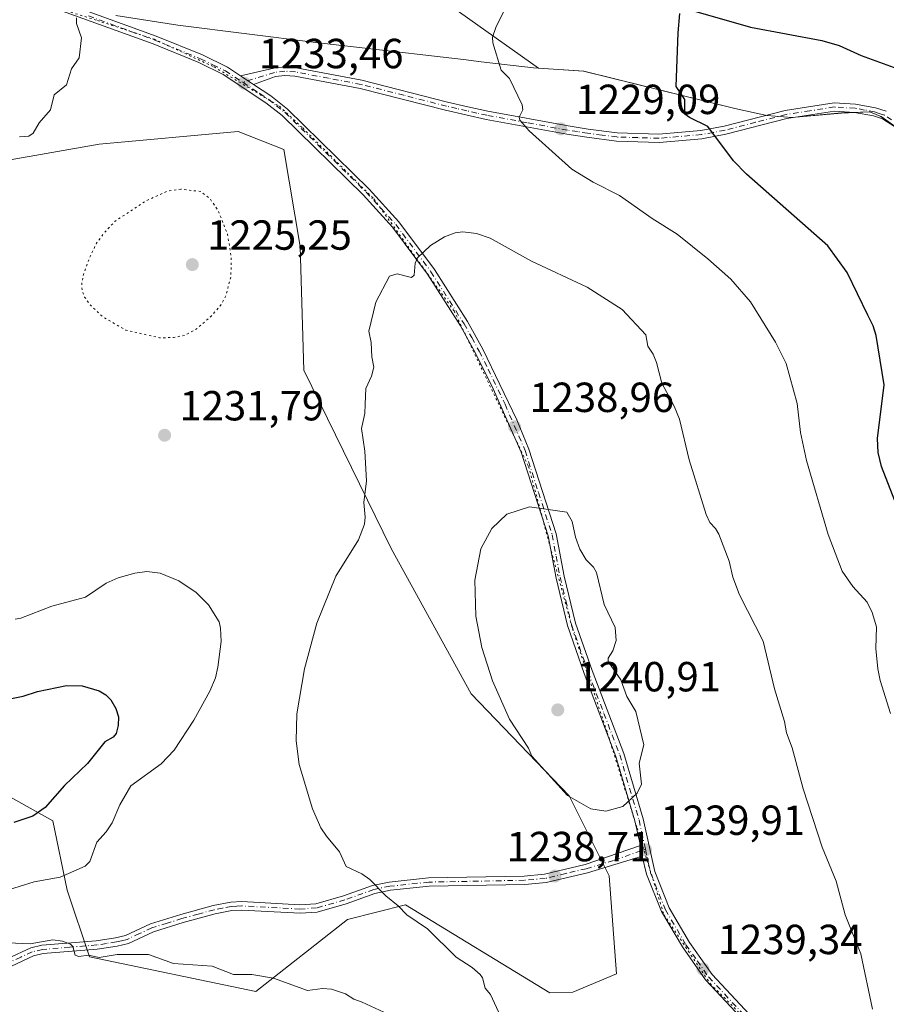
# Model space of a CAD drawing. Units: metres. Extents: x 658190 to 661657, y 4748760 to 4751152.
# Drawn here: x 660439 to 660645, y 4749344 to 4749578 of the extents above; entities that cross this region are included whole.
import ezdxf

# ---------------------------------------------------------------- set-up
doc = ezdxf.new("R2010")
doc.units = ezdxf.units.M
doc.header["$MEASUREMENT"] = 0
doc.linetypes.add('DGN Style 4', pattern=[2.6384748266838614, 1.318413404963828, -0.6592067024819142, 0.001648016756204785, -0.6592067024819142])
doc.linetypes.add('DGN Style 5', pattern=[1.1536117293433497, 0.4944050268614355, -0.6592067024819142])
for name, color, linetype, lineweight in [('Arbolado forestal CxS', 92, 'Continuous', 0), ('Camino Cxs', 7, 'Continuous', 0), ('Camino eje', 30, 'DGN Style 4', 13), ('Curva de nivel maestra', 30, 'Continuous', 30), ('Curva de nivel normal', 30, 'Continuous', 0), ('Curva de nivel normal depresión', 30, 'DGN Style 5', 0), ('Municipio', 91, 'Continuous', 13), ('Municipio CxS', 4, 'Continuous', 0), ('Pastizal CxS', 92, 'Continuous', 0), ('Pista no pavimentada Cxs', 111, 'Continuous', 0), ('Pista no pavimentada eje', 91, 'DGN Style 4', 0), ('Punto de cota en terreno', 7, 'Continuous', 0), ('Rótulo de punto de cota en terreno', 7, 'Continuous', 0), ('Vía pecuaria eje', 92, 'DGN Style 5', 0)]:
    doc.layers.add(name, color=color, linetype=linetype, lineweight=lineweight)
doc.styles.add('Style-Arial', font='txt')

# ---------------------------------------------------------------- blocks, each defined once
blk = doc.blocks.new('*U11')
at = {"layer": 'Arbolado forestal CxS', "color": 92, "linetype": 'Continuous', "lineweight": 0}
for points in [[(660409.8770000003, 4749408.151699999, 1221.233600000007), (660447.0188999996, 4749387.444700001, 1225.1486), (660450.4367000004, 4749370.959100001, 1230.023799999995), (660455.7544999998, 4749355.136499999, 1229.689599999998), (660495.3245000001, 4749346.8123, 1229.0628), (660517.1634999998, 4749363.999700001, 1233.632800000007), (660531.0062999995, 4749367.4625, 1235.054600000003), (660565.3223000001, 4749346.5667, 1237.1008), (660570.8060999997, 4749346.685500001, 1237.636799999993), (660581.1890000004, 4749351.013300001, 1238.874400000001), (660579.4593000002, 4749374.3881, 1239.459400000007), (660569.9420999996, 4749393.432700001, 1239.697100000005), (660546.5818999996, 4749417.6733, 1239.300000000003), (660527.5477999998, 4749452.3007, 1236.539000000004), (660506.7827000003, 4749494.719900001, 1231.990300000005), (660505.9181000004, 4749524.1545, 1231.705000000002), (660501.9967, 4749547.2481, 1232.589300000007), (660491.1179000001, 4749551.541099999, 1232.526599999997), (660458.0724999999, 4749548.5123, 1233.782500000001), (660414.2761000004, 4749540.8749, 1234.470799999996)], [(660529.3778999997, 4749590.2609, 1233.806200000006), (660562.6546999998, 4749566.605900001, 1228.820099999997), (660573.3947999999, 4749565.8859, 1227.540099999998), (660609.3639000002, 4749557.015900001, 1223.647299999997), (660617.0037000002, 4749555.3759, 1222.870200000005), (660622.9835000001, 4749554.845699999, 1222.524799999999), (660634.7732999995, 4749555.945699999, 1222.255399999995), (660641.5033, 4749556.195499999, 1222.642600000006), (660642.9877000004, 4749555.586100001, 1222.641499999998), (660644.1831, 4749555.0955, 1222.654999999999), (660647.0131000001, 4749553.115499999, 1222.553400000004), (660650.2330999998, 4749550.885700001, 1222.443700000003), (660653.9730000002, 4749547.4057, 1222.314899999998), (660669.9222999997, 4749529.275900001, 1221.072100000005), (660690.3416999998, 4749508.9461, 1221.096699999995), (660703.2213000003, 4749496.1963, 1222.1005), (660755.5006999997, 4749501.220699999, 1218.549499999994), (660776.9386999998, 4749499.791300001, 1213.829899999997)]]:
    blk.add_polyline3d(points, dxfattribs=at)
blk = doc.blocks.new('5PATER')
at = {"layer": 'Punto de cota en terreno', "linetype": 'Continuous', "lineweight": 0}
h = blk.add_hatch(color=51, dxfattribs=at)
edge = h.paths.add_edge_path()
edge.add_ellipse((0, 0), major_axis=(-0.1095731443231308, -0.1110710700762829), ratio=0.9994222409660322, start_angle=0, end_angle=360)
blk = doc.blocks.new('*U15')
at = {"layer": 'Pista no pavimentada Cxs', "color": 111, "linetype": 'Continuous', "lineweight": 0}
for points in [[(660440.1401000004, 4749585.7301, 1246.860000000001), (660471.6300999997, 4749574.2501, 1235.884699999995), (660482.6101000002, 4749569.770099999, 1240.808799999999), (660488.5900999998, 4749566.880100001, 1234.937399999995), (660491.7100999998, 4749564.8101, 1235.248600000006), (660494.7801000001, 4749562.770099999, 1234.445900000006), (660498.9101, 4749560.020099999, 1233.457800000004), (660502.9001000002, 4749556.870100001, 1234.647599999997), (660522.3000999996, 4749537.840100001, 1239.725300000006), (660529.4200999998, 4749530.0801, 1245.482399999994), (660537.8601000002, 4749518.710100001, 1240.661300000007), (660545.7600999996, 4749506.290100001, 1239.738100000002), (660549.4200999998, 4749499.700099999, 1243.733099999998), (660557.4700999996, 4749482.9001, 1240.845000000001), (660560.3601000002, 4749475.9301, 1243.635200000004), (660566.8601000002, 4749455.790100001, 1243.381800000003), (660568.7600999996, 4749445.670100001, 1242.560200000007), (660571.4501, 4749434.5001, 1240.888699999996), (660575.3800999997, 4749423.2501, 1241.048599999995), (660582.9301000005, 4749403.460100001, 1244.348400000003), (660587.5401, 4749387.9301, 1247.584600000002), (660590.2901, 4749375.370100001, 1244.278399999996), (660593.7401000002, 4749366.7401, 1243.1927), (660598.5601000005, 4749358.530099999, 1244.659499999994), (660603.9401000004, 4749350.880100001, 1246.104699999996), (660622.9600999998, 4749330.610099999, 1242.670199999993)], [(660621.4801000003, 4749329.270099999, 1243.249200000006), (660602.3800999997, 4749349.620100001, 1245.232199999999), (660596.8800999997, 4749357.450099999, 1242.666200000007), (660591.9401000004, 4749365.860099999, 1242.360300000001), (660588.3701, 4749374.790100001, 1243.305699999997), (660587.3167000003, 4749379.0667, 1241.875), (660587.0695000002, 4749380.331900001, 1243.118400000007), (660586.8800999997, 4749381.610099999, 1244.335699999996), (660585.6001000004, 4749387.4301, 1246.651100000003), (660581.0301000001, 4749402.8201, 1246.292199999996), (660573.5000999998, 4749422.5701, 1240.579700000002), (660569.5301000001, 4749433.940099999, 1240.529800000004), (660566.8000999996, 4749445.2501, 1242.261499999993), (660564.9200999998, 4749455.290100001, 1242.883400000006), (660558.4801000003, 4749475.2301, 1241.264599999995), (660551.8501000004, 4749490.3301, 1242.459799999997), (660547.6401000004, 4749498.7601, 1241.455799999996), (660544.0401, 4749505.270099999, 1238.504199999996), (660536.2200999996, 4749517.5701, 1240.076000000001), (660527.8800999997, 4749528.800100001, 1245.417000000001), (660520.8601000002, 4749536.440099999, 1242.084199999998), (660501.5800999999, 4749555.370100001, 1235.184599999993), (660497.7301000003, 4749558.4001, 1233.372000000003), (660487.5900999998, 4749565.140100001, 1237.680600000007), (660481.7901, 4749567.950099999, 1240.709900000002), (660470.9101, 4749572.390100001, 1236.622099999993), (660439.3800999997, 4749583.870100001, 1247.143299999996)]]:
    blk.add_polyline3d(points, dxfattribs=at)

msp = doc.modelspace()

# ---------------------------------------------------------------- linework, layer by layer
at = {"layer": 'Arbolado forestal CxS', "color": 92, "linetype": 'Continuous', "lineweight": 0}
for points in [[(660529.3778999997, 4749590.2609, 1233.806200000006), (660562.6546999998, 4749566.605900001, 1228.820099999997), (660573.3947999999, 4749565.8859, 1227.540099999998), (660609.3639000002, 4749557.015900001, 1223.647299999997), (660617.0037000002, 4749555.3759, 1222.870200000005), (660622.9835000001, 4749554.845699999, 1222.524799999999), (660634.7732999995, 4749555.945699999, 1222.255399999995), (660641.5033, 4749556.195499999, 1222.642600000006), (660642.9877000004, 4749555.586100001, 1222.641499999998), (660644.1831, 4749555.0955, 1222.654999999999), (660647.0131000001, 4749553.115499999, 1222.553400000004), (660650.2330999998, 4749550.885700001, 1222.443700000003), (660653.9730000002, 4749547.4057, 1222.314899999998), (660669.9222999997, 4749529.275900001, 1221.072100000005), (660690.3416999998, 4749508.9461, 1221.096699999995), (660703.2213000003, 4749496.1963, 1222.1005), (660755.5006999997, 4749501.220699999, 1218.549499999994), (660776.9386999998, 4749499.791300001, 1213.829899999997)], [(660409.8770000003, 4749408.151699999, 1221.233600000007), (660447.0188999996, 4749387.444700001, 1225.1486), (660450.4367000004, 4749370.959100001, 1230.023799999995), (660455.7544999998, 4749355.136499999, 1229.689599999998), (660495.3245000001, 4749346.8123, 1229.0628), (660517.1634999998, 4749363.999700001, 1233.632800000007), (660531.0062999995, 4749367.4625, 1235.054600000003), (660565.3223000001, 4749346.5667, 1237.1008), (660570.8060999997, 4749346.685500001, 1237.636799999993), (660581.1890000004, 4749351.013300001, 1238.874400000001), (660579.4593000002, 4749374.3881, 1239.459400000007), (660569.9420999996, 4749393.432700001, 1239.697100000005), (660546.5818999996, 4749417.6733, 1239.300000000003), (660527.5477999998, 4749452.3007, 1236.539000000004), (660506.7827000003, 4749494.719900001, 1231.990300000005), (660505.9181000004, 4749524.1545, 1231.705000000002), (660501.9967, 4749547.2481, 1232.589300000007), (660491.1179000001, 4749551.541099999, 1232.526599999997), (660458.0724999999, 4749548.5123, 1233.782500000001), (660414.2761000004, 4749540.8749, 1234.470799999996)]]:
    msp.add_polyline3d(points, dxfattribs=at)
at = {"layer": 'Camino Cxs', "color": 7, "linetype": 'Continuous', "lineweight": 0, "extrusion": (0.1772240952109307, -0.1177645453849567, 0.9770993459863441), "elevation": -441068.3343218316, "flags": 128}
msp.add_lwpolyline([(4321384.51678037, 2031180.929436237), (4321384.51678037, 2031184.701813113)], dxfattribs=at)
at = {"layer": 'Camino Cxs', "color": 7, "linetype": 'Continuous', "lineweight": 0, "extrusion": (0.4394629251274313, -0.5844797010071844, 0.6820966328527022), "elevation": -2484764.943619609, "flags": 128}
msp.add_lwpolyline([(3382203.086368858, 2319406.758290502), (3382202.469598091, 2319405.09363417), (3382201.906837981, 2319403.393286116)], dxfattribs=at)
at = {"layer": 'Camino Cxs', "color": 7, "linetype": 'Continuous', "lineweight": 0}
for points in [[(660647.5900999998, 4749552.5601, 1226.610199999996), (660644.5601000005, 4749554.540100001, 1226.121599999999), (660642.3800999997, 4749555.2601, 1226.172500000001), (660637.8901000004, 4749556.090100001, 1230.012499999997), (660633.0900999998, 4749556.380100001, 1231.683099999995), (660621.7801000001, 4749554.620100001, 1234.202999999994), (660607.2701000003, 4749550.880100001, 1242.236799999999), (660601.5500999996, 4749549.8301, 1241.377099999998), (660591.3701, 4749548.9301, 1243.583199999994), (660581.2401000002, 4749549.2401, 1241.689199999993), (660574.1700999998, 4749550.1601, 1245.243100000007), (660569.3400999998, 4749550.880100001, 1244.687200000001), (660550.1601, 4749554.440099999, 1246.667300000001), (660545.3501000004, 4749555.4801, 1246.306899999996), (660540.5201000003, 4749556.600099999, 1242.264299999996), (660520.1601, 4749561.780099999, 1236.777000000002), (660504.6501000002, 4749564.7301, 1234.172000000006), (660502.2801000001, 4749564.9101, 1233.484400000001), (660499.9901000002, 4749564.630100001, 1233.3992), (660494.7801000001, 4749562.770099999, 1234.445900000006), (660491.7100999998, 4749564.8101, 1235.248600000006), (660499.6201, 4749566.590100001, 1233.334900000002), (660502.2401000002, 4749566.9101, 1233.307400000005), (660504.9101, 4749566.710100001, 1233.770099999994), (660520.6001000004, 4749563.7401, 1236.318400000004), (660541.0000999998, 4749558.540100001, 1242.131699999998), (660545.7901, 4749557.440099999, 1245.539900000003), (660550.5601000005, 4749556.4001, 1245.910499999998), (660569.6801000005, 4749552.870100001, 1243.786900000006), (660574.4501, 4749552.130100001, 1244.431400000001), (660581.4001000002, 4749551.2401, 1240.803700000004), (660591.3101000005, 4749550.9301, 1242.596900000004), (660601.2801000001, 4749551.8101, 1240.032999999996), (660606.8201000001, 4749552.840100001, 1240.6783), (660621.3800999997, 4749556.5801, 1230.886799999993), (660632.9901000002, 4749558.380100001, 1229.011799999993), (660638.1300999997, 4749558.0701, 1227.255399999995), (660642.8800999997, 4749557.200099999, 1224.205600000001), (660645.4401000004, 4749556.360099999, 1224.463399999993)], [(660491.7100999998, 4749564.8101, 1235.248600000006), (660499.6201, 4749566.590100001, 1233.334900000002), (660502.2401000002, 4749566.9101, 1233.307400000005), (660504.9101, 4749566.710100001, 1233.770099999994), (660520.6001000004, 4749563.7401, 1236.318400000004), (660541.0000999998, 4749558.540100001, 1242.131699999998), (660545.7901, 4749557.440099999, 1245.539900000003), (660550.5601000005, 4749556.4001, 1245.910499999998), (660569.6801000005, 4749552.870100001, 1243.786900000006), (660574.4501, 4749552.130100001, 1244.431400000001), (660581.4001000002, 4749551.2401, 1240.803700000004), (660591.3101000005, 4749550.9301, 1242.596900000004), (660601.2801000001, 4749551.8101, 1240.032999999996), (660606.8201000001, 4749552.840100001, 1240.6783), (660621.3800999997, 4749556.5801, 1230.886799999993), (660632.9901000002, 4749558.380100001, 1229.011799999993), (660638.1300999997, 4749558.0701, 1227.255399999995), (660642.8800999997, 4749557.200099999, 1224.205600000001), (660645.4401000004, 4749556.360099999, 1224.463399999993)], [(660647.5900999998, 4749552.5601, 1226.610199999996), (660644.5601000005, 4749554.540100001, 1226.121599999999), (660642.3800999997, 4749555.2601, 1226.172500000001), (660637.8901000004, 4749556.090100001, 1230.012499999997), (660633.0900999998, 4749556.380100001, 1231.683099999995), (660621.7801000001, 4749554.620100001, 1234.202999999994), (660607.2701000003, 4749550.880100001, 1242.236799999999), (660601.5500999996, 4749549.8301, 1241.377099999998), (660591.3701, 4749548.9301, 1243.583199999994), (660581.2401000002, 4749549.2401, 1241.689199999993), (660574.1700999998, 4749550.1601, 1245.243100000007), (660569.3400999998, 4749550.880100001, 1244.687200000001), (660550.1601, 4749554.440099999, 1246.667300000001), (660545.3501000004, 4749555.4801, 1246.306899999996), (660540.5201000003, 4749556.600099999, 1242.264299999996), (660520.1601, 4749561.780099999, 1236.777000000002), (660504.6501000002, 4749564.7301, 1234.172000000006), (660502.2801000001, 4749564.9101, 1233.484400000001), (660499.9901000002, 4749564.630100001, 1233.3992), (660494.7801000001, 4749562.770099999, 1234.445900000006)], [(660436.3201000001, 4749354.720100001, 1239.965100000001), (660441.8000999996, 4749357.2501, 1237.068400000004), (660444.4101, 4749357.840100001, 1234.604800000001), (660457.3501000004, 4749358.9101, 1234.2788), (660461.9600999998, 4749359.610099999, 1235.244900000005), (660464.3400999998, 4749360.210100001, 1234.444600000003), (660470.2401000002, 4749362.9301, 1232.410499999998), (660477.4801000003, 4749365.170100001, 1232.6489), (660485.2200999996, 4749367.290100001, 1232.3511), (660489.3601000002, 4749368.110099999, 1232.592499999999), (660491.9700999996, 4749368.2301, 1232.742199999993), (660505.8400999998, 4749367.470100001, 1233.345000000001), (660509.6300999997, 4749367.7301, 1233.526800000007), (660516.2001, 4749369.590100001, 1234.088499999998), (660523.1300999997, 4749372.100099999, 1234.895799999999), (660527.0900999998, 4749372.9101, 1235.202000000005), (660536.4700999996, 4749373.880100001, 1235.964900000006), (660559.2401000002, 4749374.3301, 1238.002200000003), (660564.1001000004, 4749374.770099999, 1238.459199999998), (660573.7401000002, 4749377.050100001, 1241.052500000005), (660586.8800999997, 4749381.610099999, 1244.335699999996), (660587.0695000002, 4749380.331900001, 1243.118400000007), (660587.3167000003, 4749379.0667, 1241.875), (660574.2600999996, 4749375.110099999, 1240.810500000007), (660564.4200999998, 4749372.790100001, 1238.394499999995), (660559.3501000004, 4749372.3301, 1237.8897), (660536.5900999998, 4749371.880100001, 1236.233500000002), (660527.3901000004, 4749370.9301, 1235.833400000003), (660523.6700999998, 4749370.170100001, 1235.275999999998), (660516.8201000001, 4749367.690099999, 1234.000100000005), (660509.9700999996, 4749365.7501, 1233.672900000005), (660505.8601000002, 4749365.470100001, 1233.222099999999), (660491.9700999996, 4749366.2301, 1232.688500000004), (660489.6001000004, 4749366.110099999, 1232.546199999997), (660485.6801000005, 4749365.350099999, 1232.290800000002), (660478.0401, 4749363.2501, 1233.135899999994), (660470.9600999998, 4749361.050100001, 1234.6152), (660465.0000999998, 4749358.3101, 1235.391199999998), (660462.3601000002, 4749357.6501, 1236.097500000003), (660457.5900999998, 4749356.9301, 1235.369399999996), (660444.7100999998, 4749355.860099999, 1235.582399999999), (660442.4401000004, 4749355.350099999, 1237.317999999999), (660437.1601, 4749352.9001, 1239.041299999997)], [(660436.3201000001, 4749354.720100001, 1239.965100000001), (660441.8000999996, 4749357.2501, 1237.068400000004), (660444.4101, 4749357.840100001, 1234.604800000001), (660457.3501000004, 4749358.9101, 1234.2788), (660461.9600999998, 4749359.610099999, 1235.244900000005), (660464.3400999998, 4749360.210100001, 1234.444600000003), (660470.2401000002, 4749362.9301, 1232.410499999998), (660477.4801000003, 4749365.170100001, 1232.6489), (660485.2200999996, 4749367.290100001, 1232.3511), (660489.3601000002, 4749368.110099999, 1232.592499999999), (660491.9700999996, 4749368.2301, 1232.742199999993), (660505.8400999998, 4749367.470100001, 1233.345000000001), (660509.6300999997, 4749367.7301, 1233.526800000007), (660516.2001, 4749369.590100001, 1234.088499999998), (660523.1300999997, 4749372.100099999, 1234.895799999999), (660527.0900999998, 4749372.9101, 1235.202000000005), (660536.4700999996, 4749373.880100001, 1235.964900000006), (660559.2401000002, 4749374.3301, 1238.002200000003), (660564.1001000004, 4749374.770099999, 1238.459199999998), (660573.7401000002, 4749377.050100001, 1241.052500000005), (660586.8800999997, 4749381.610099999, 1244.335699999996)], [(660587.3167000003, 4749379.0667, 1241.875), (660574.2600999996, 4749375.110099999, 1240.810500000007), (660564.4200999998, 4749372.790100001, 1238.394499999995), (660559.3501000004, 4749372.3301, 1237.8897), (660536.5900999998, 4749371.880100001, 1236.233500000002), (660527.3901000004, 4749370.9301, 1235.833400000003), (660523.6700999998, 4749370.170100001, 1235.275999999998), (660516.8201000001, 4749367.690099999, 1234.000100000005), (660509.9700999996, 4749365.7501, 1233.672900000005), (660505.8601000002, 4749365.470100001, 1233.222099999999), (660491.9700999996, 4749366.2301, 1232.688500000004), (660489.6001000004, 4749366.110099999, 1232.546199999997), (660485.6801000005, 4749365.350099999, 1232.290800000002), (660478.0401, 4749363.2501, 1233.135899999994), (660470.9600999998, 4749361.050100001, 1234.6152), (660465.0000999998, 4749358.3101, 1235.391199999998), (660462.3601000002, 4749357.6501, 1236.097500000003), (660457.5900999998, 4749356.9301, 1235.369399999996), (660444.7100999998, 4749355.860099999, 1235.582399999999), (660442.4401000004, 4749355.350099999, 1237.317999999999), (660437.1601, 4749352.9001, 1239.041299999997)]]:
    msp.add_polyline3d(points, dxfattribs=at)
at = {"layer": 'Camino eje', "color": 30, "linetype": 'DGN Style 4', "lineweight": 13}
for points in [[(660646.7050999999, 4749554.3301, 1225.674700000003), (660645.0000999998, 4749555.450099999, 1225.273799999995), (660643.7200999996, 4749555.870100001, 1225.215899999996), (660642.6300999997, 4749556.2301, 1225.124800000005), (660640.2550999997, 4749556.665100001, 1226.901899999997), (660638.0100999996, 4749557.0801, 1228.445699999997), (660633.0401, 4749557.380100001, 1230.318100000004), (660627.2351000002, 4749556.4801, 1231.663400000005), (660621.5800999999, 4749555.600099999, 1232.549400000004), (660614.3000999996, 4749553.7301, 1241.210800000001), (660607.0450999998, 4749551.860099999, 1241.719800000006), (660604.2751000002, 4749551.345100001, 1240.717099999994), (660601.4151, 4749550.8201, 1240.702600000004), (660591.3400999998, 4749549.9301, 1243.087400000004), (660586.2751000002, 4749550.085100001, 1241.305099999998), (660581.3201000001, 4749550.2401, 1241.2451), (660577.7851, 4749550.700099999, 1243.266799999998), (660574.3101000005, 4749551.145099999, 1244.842300000004), (660571.9250999996, 4749551.515100001, 1245.398400000006), (660569.5100999996, 4749551.8751, 1244.111499999999), (660559.9501, 4749553.640100001, 1244.103000000003), (660550.3601000002, 4749555.420100001, 1246.282999999996), (660547.9550999999, 4749555.940099999, 1247.396699999998), (660545.5701000001, 4749556.460100001, 1245.899999999994), (660543.1750999996, 4749557.0101, 1243.524099999995), (660540.7600999996, 4749557.5701, 1241.591799999995), (660530.5800999999, 4749560.1601, 1237.256599999993), (660520.3800999997, 4749562.7601, 1236.173999999999), (660512.6250999998, 4749564.235099999, 1237.680399999997), (660504.7801000001, 4749565.720100001, 1233.979000000007), (660502.2600999996, 4749565.9101, 1233.395399999994), (660499.8051000005, 4749565.610099999, 1233.362699999998), (660492.2439000001, 4749563.2511, 1235.549899999998)], [(660588.1023000004, 4749380.6931, 1243.555600000007), (660587.0695000002, 4749380.331900001, 1243.118400000007), (660580.5000999998, 4749378.050100001, 1245.562200000001), (660574.0000999998, 4749376.0801, 1240.9715), (660569.1801000005, 4749374.940099999, 1239.012000000002), (660564.2600999996, 4749373.780099999, 1238.426999999996), (660559.2950999998, 4749373.3301, 1237.944300000003), (660536.5301000001, 4749372.880100001, 1235.901299999998), (660527.2401000002, 4749371.920100001, 1235.416299999997), (660523.4001000002, 4749371.1351, 1235.069300000003), (660516.5100999996, 4749368.640100001, 1234.043000000005), (660509.8000999996, 4749366.7401, 1233.572899999999), (660505.8501000004, 4749366.470100001, 1233.283500000005), (660491.9700999996, 4749367.2301, 1232.713600000003), (660490.7851, 4749367.170100001, 1232.644899999999), (660489.4801000003, 4749367.110099999, 1232.569199999998), (660487.4101, 4749366.700099999, 1232.438099999999), (660485.4501, 4749366.3201, 1232.319900000002), (660481.5800999999, 4749365.2601, 1232.195800000001), (660477.7600999996, 4749364.210100001, 1232.914499999999), (660474.2200999996, 4749363.110099999, 1233.274900000004), (660470.6001000004, 4749361.9901, 1233.263800000001), (660467.6501000002, 4749360.630100001, 1232.998900000006), (660464.6700999998, 4749359.2601, 1234.888600000006), (660463.3501000004, 4749358.9301, 1235.420700000002), (660462.1601, 4749358.630100001, 1235.663100000005), (660459.7751000002, 4749358.270099999, 1235.122000000003), (660457.4700999996, 4749357.920100001, 1234.524600000004), (660451.0301000001, 4749357.3851, 1231.861999999994), (660444.5601000005, 4749356.850099999, 1234.933999999994), (660442.1201, 4749356.300100001, 1237.151199999993), (660439.3800999997, 4749355.0351, 1238.740099999996), (660436.7401000002, 4749353.8101, 1239.502999999997)]]:
    msp.add_polyline3d(points, dxfattribs=at)
at = {"layer": 'Curva de nivel maestra', "color": 30, "linetype": 'Continuous', "lineweight": 30, "elevation": 1225, "flags": 128}
for points in [[(660597.8600000005, 4749580.7601), (660613.0800000001, 4749576.390100001), (660630.0700000003, 4749573.170100001), (660634.25, 4749572.0101), (660639.4400000004, 4749569.6601), (660649.0199999996, 4749566.1501), (660670.25, 4749556.6601), (660687.0999999996, 4749547.540100001), (660698.1799999997, 4749540.4101), (660707.6200000001, 4749535.6501), (660714.0999999996, 4749532.880100001), (660717.3200000003, 4749532.590100001), (660722.0899999999, 4749533.420100001), (660725.8700000001, 4749534.880100001), (660728.8399999999, 4749537.110099999), (660733.4400000004, 4749543.3301), (660740.3300000001, 4749551.460100001), (660742.5199999996, 4749554.860099999), (660749.04, 4749569.9301), (660753.5099999999, 4749582.940099999)], [(660649.1699999999, 4749459.390100001), (660644.2699999996, 4749471.8301), (660643.5, 4749475.120100001), (660643.3300000001, 4749478.5001), (660644.9199999999, 4749491.2601), (660643.04, 4749502.960100001), (660642.3300000001, 4749505.2601), (660641.0300000003, 4749507.870100001), (660636.0899999999, 4749517.9901), (660631.4800000006, 4749524.360099999), (660612.1699999999, 4749541.4001), (660609.0800000001, 4749544.5801), (660602.9299999997, 4749552.7601), (660598.5999999996, 4749554.870100001), (660597.5, 4749555.710100001), (660597.5, 4749559.130100001), (660595.4000000004, 4749562.2401), (660595.8899999997, 4749575.030099999), (660596.3099999997, 4749579.610099999)], [(660435.5800000001, 4749416.2401), (660439.9800000006, 4749417.130100001), (660443.3799999999, 4749418.280099999), (660450.2699999996, 4749419.720100001), (660453.9600000001, 4749419.5701), (660458.0700000003, 4749418.380100001), (660459.6299999999, 4749417.460100001), (660460.8499999996, 4749416.2401), (660462.04, 4749414.2301), (660462.6299999999, 4749412.210100001), (660462.5700000003, 4749410.140100001), (660462.0700000003, 4749408.220100001), (660461.3399999999, 4749407.360099999), (660459.4199999999, 4749406.2601), (660455.2999999998, 4749401.0801), (660449.8099999997, 4749395.860099999), (660445.1600000003, 4749390.620100001), (660442.2599999999, 4749388.600099999), (660437.7400000002, 4749387.040100001)]]:
    msp.add_lwpolyline(points, dxfattribs=at)
at = {"layer": 'Curva de nivel normal', "color": 30, "linetype": 'Continuous', "lineweight": 0, "flags": 128}
for points, elevation in [([(660646.4299999997, 4749412.980000001), (660643.9800000006, 4749420.9), (660643.4400000004, 4749423.630000001), (660642.9600000001, 4749428.460000001), (660643.0899999999, 4749433.66), (660642.0499999998, 4749437.050000001), (660640.8799999999, 4749439.49), (660637.4900000002, 4749443.27), (660634.9299999997, 4749446.91), (660631.5999999996, 4749455.640000001), (660626.4699999997, 4749473.27), (660625.04, 4749479.890000001), (660624.1799999997, 4749486.82), (660621.6299999999, 4749496.34), (660619.0199999996, 4749501.369999999), (660613.0999999996, 4749511.01), (660608.3899999997, 4749516.41), (660602.9800000006, 4749521.27), (660595.6500000004, 4749527.140000001), (660589.7100000001, 4749530.869999999), (660581.9400000004, 4749536.34), (660575.6399999997, 4749539.470000001), (660570.54, 4749542.550000001), (660560.4199999999, 4749551.699999999), (660558.1500000004, 4749554.220000001), (660558.0599999997, 4749554.960000001), (660558.9000000004, 4749556.730000001), (660558.7699999996, 4749557.859999999), (660555.7100000001, 4749564.140000001), (660553.7300000006, 4749566.15), (660551.7400000002, 4749572.65), (660551.7000000002, 4749574), (660552.4400000004, 4749576.34), (660566.2800000003, 4749604.210000001)], 1230), ([(660439.0499999998, 4749550.289999999), (660441.2999999998, 4749550.460000001), (660442.3099999997, 4749551.130000001), (660443.7400000002, 4749553.619999999), (660446.4500000002, 4749556.67), (660447.3300000001, 4749560.27), (660450.2999999998, 4749562.630000001), (660451.4900000002, 4749566.430000001), (660453.3099999997, 4749569.050000001), (660453.8300000001, 4749573.850000001), (660452.6200000001, 4749577.25), (660452.6699999999, 4749578.600000001)], 1235), ([(660544.6200000001, 4749527.689999999), (660542.79, 4749527.449999999), (660540.2699999996, 4749526.449999999), (660536.9000000004, 4749524.430000001), (660533.8200000003, 4749521.480000001), (660533.25, 4749520.24), (660533.0199999996, 4749517.380000001), (660532.4199999999, 4749516.77), (660529, 4749517.630000001), (660527.1399999997, 4749517.09), (660523.9199999999, 4749510.9), (660522.2400000002, 4749504.060000001), (660522.8200000003, 4749501.350000001), (660522.9800000006, 4749497.880000001), (660523.4299999997, 4749495.49), (660522.8499999996, 4749493.289999999), (660521.54, 4749490.359999999), (660521.4000000004, 4749486.640000001), (660521.2699999996, 4749484.439999999), (660520.5099999999, 4749480.890000001), (660521.25, 4749475.49), (660521.7199999997, 4749468.4), (660521.0199999996, 4749463.25), (660521.3600000005, 4749459.77), (660521.2000000002, 4749458.119999999), (660519.79, 4749454.369999999), (660514.4199999999, 4749445.710000001), (660509.8600000005, 4749434.49), (660506.9299999997, 4749423.619999999), (660505.1100000005, 4749412.960000001), (660504.9600000001, 4749406.550000001), (660505.6799999997, 4749400.869999999), (660508.8099999997, 4749390.359999999), (660510.8499999996, 4749385.810000001), (660512.1299999999, 4749383.789999999), (660515.2400000002, 4749380.09), (660516.8499999996, 4749376.630000001), (660520.6100000005, 4749374.83), (660522.5, 4749373.52), (660526.2599999999, 4749369.619999999), (660529.2199999997, 4749367.26), (660531.3099999997, 4749365.100000001), (660536.1699999999, 4749361.77), (660543, 4749355), (660546.8200000003, 4749352.57), (660548.75, 4749350.930000001), (660549.2699999996, 4749350.100000001), (660549.9199999999, 4749347.67), (660551.2199999997, 4749346.140000001), (660553.1399999997, 4749341.970000001)], 1235), ([(660642.1100000005, 4749342.65), (660639.3700000001, 4749355.779999999), (660635.6200000001, 4749365.109999999), (660633.5099999999, 4749373.130000001), (660630.1900000004, 4749381.199999999), (660625.6299999999, 4749395.100000001), (660623.0499999998, 4749404.83), (660621.6699999999, 4749408.390000001), (660621.2199999997, 4749411.08), (660618.8399999999, 4749418.869999999), (660616.0999999996, 4749430.199999999), (660610.4800000006, 4749441.230000001), (660608.9000000004, 4749445.49), (660608.0300000003, 4749449.310000001), (660605.5300000003, 4749455.730000001), (660604.8099999997, 4749457.07), (660603.4600000001, 4749458.51), (660602.5599999997, 4749460.369999999), (660598.4800000006, 4749473.380000001), (660596.2199999997, 4749483.09), (660594.9299999997, 4749486.210000001), (660592.0099999999, 4749491.609999999), (660590.7199999997, 4749496.550000001), (660589.9199999999, 4749498.529999999), (660588.6500000004, 4749500.42), (660588.1799999997, 4749503.15), (660582.5599999997, 4749509.17), (660574.2300000006, 4749514.529999999), (660561, 4749520.720000001), (660551.1399999997, 4749526.16), (660547.8700000001, 4749527.25), (660544.6200000001, 4749527.689999999)], 1235), ([(660560.4699999997, 4749462.24), (660555.1200000001, 4749460.470000001), (660551.5199999996, 4749457.08), (660548.9400000004, 4749452.24), (660547.4600000001, 4749444.779999999), (660547.7400000002, 4749436.220000001), (660549.1399999997, 4749428.699999999), (660551.6500000004, 4749420.76), (660555.75, 4749411.689999999), (660560.2800000003, 4749404.730000001), (660561.0199999996, 4749402.84), (660569.5199999996, 4749393.529999999), (660575.0599999997, 4749390.33), (660578.6900000004, 4749389.77), (660582.7300000006, 4749390.92), (660586.1500000004, 4749394.060000001), (660587.1799999997, 4749396.17), (660586.6200000001, 4749401.16), (660587.7400000002, 4749405.58), (660585.7800000003, 4749413.52), (660583.6399999997, 4749417.08), (660582.25, 4749421.060000001), (660579.25, 4749425.380000001), (660579.25, 4749426.180000001), (660580.3099999997, 4749427.960000001), (660581.1600000003, 4749430.41), (660580.9199999999, 4749433.52), (660578.2999999998, 4749438.939999999), (660576.4699999997, 4749446.58), (660575.7100000001, 4749447.84), (660574.0099999999, 4749449.57), (660572.4600000001, 4749452.130000001), (660571.4100000003, 4749455.02), (660570.6600000003, 4749458.710000001), (660569.3600000005, 4749460.970000001), (660560.4699999997, 4749462.24)], 1240), ([(660438.0099999999, 4749435.480000001), (660439.3899999997, 4749435.680000001), (660446.7800000003, 4749438.57), (660454.79, 4749440.710000001), (660459.6799999997, 4749444.02), (660462.54, 4749445.32), (660466.5, 4749446.439999999), (660469.3600000005, 4749446.789999999), (660472.5599999997, 4749446.439999999), (660476.9900000002, 4749444.59), (660481.1600000003, 4749441.83), (660484.0599999997, 4749438.9), (660486.6100000005, 4749434.869999999), (660486.9500000002, 4749433.34), (660487.0499999998, 4749430.130000001), (660486.2999999998, 4749424.029999999), (660485.75, 4749421.52), (660484.4100000003, 4749418.34), (660480.5599999997, 4749411.460000001), (660475.8799999999, 4749404.289999999), (660472.8399999999, 4749401.02), (660465.5999999996, 4749395.779999999), (660462.9400000004, 4749391.300000001), (660461.0999999996, 4749386.980000001), (660459.7300000006, 4749384.890000001), (660457.4900000002, 4749382.41), (660455.79, 4749377.800000001), (660454.7000000002, 4749376.65), (660448.7300000006, 4749374.09), (660442.5899999999, 4749372.980000001), (660435.3899999997, 4749370.720000001)], 1230), ([(660436.3700000001, 4749358.41), (660441.5899999999, 4749358.199999999), (660447.0499999998, 4749359.16), (660449.2999999998, 4749358.850000001), (660451.1900000004, 4749358.15), (660451.7599999999, 4749357.52), (660452.3200000003, 4749355.480000001), (660453.2000000002, 4749355.15), (660455.5199999996, 4749355.49), (660458.0800000001, 4749354.949999999), (660462.3600000005, 4749355.619999999), (660469.7999999998, 4749355.689999999), (660475.7000000002, 4749353.539999999), (660484.9500000002, 4749352.859999999), (660490.0099999999, 4749350.9), (660494.4199999999, 4749350.869999999), (660499.5700000003, 4749350.039999999), (660507.6600000003, 4749347.060000001), (660511.25, 4749347.600000001), (660513.3399999999, 4749347.4), (660516.6600000003, 4749346.300000001), (660518.7000000002, 4749345.029999999), (660520.6799999997, 4749344.310000001), (660525.8399999999, 4749341.92)], 1230)]:
    msp.add_lwpolyline(points, dxfattribs=dict(at, elevation=elevation))
at = {"layer": 'Curva de nivel normal depresión', "color": 30, "linetype": 'DGN Style 5', "lineweight": 0, "elevation": 1230, "flags": 128}
msp.add_lwpolyline([(660477.4900000002, 4749537.810000001), (660474.2400000002, 4749537.32), (660469.3200000003, 4749535.109999999), (660461.7800000003, 4749530.16), (660459.0700000003, 4749527.25), (660457.4199999999, 4749524.949999999), (660455.79, 4749521.630000001), (660454.29, 4749517.49), (660453.9000000004, 4749515.42), (660453.9699999997, 4749513.720000001), (660454.5800000001, 4749512.15), (660455.8200000003, 4749510.34), (660458.8899999997, 4749507.42), (660464.4199999999, 4749504.26), (660472.4299999997, 4749502.439999999), (660475.7300000006, 4749502.51), (660478.4600000001, 4749503.039999999), (660481.3600000005, 4749504.66), (660484.7300000006, 4749507.59), (660486.9600000001, 4749510.17), (660488.25, 4749512.57), (660489.4100000003, 4749517.07), (660489.4800000006, 4749521.710000001), (660488.6200000001, 4749527), (660486.3799999999, 4749532.75), (660484.5199999996, 4749535.430000001), (660482.2199999997, 4749537.27), (660477.4900000002, 4749537.810000001)], dxfattribs=at)
at = {"layer": 'Municipio', "color": 91, "linetype": 'Continuous', "lineweight": 13, "flags": 128}
msp.add_lwpolyline([(660647.0050000016, 4749553.147), (660644.1700000013, 4749555.119999998), (660641.4840000019, 4749556.215000002), (660634.7590000002, 4749555.967000001), (660622.9700000007, 4749554.866000001), (660616.9920000012, 4749555.392999999), (660609.344, 4749557.033), (660573.3760000013, 4749565.910000003), (660561.4270000008, 4749566.710000002), (660549.0120000005, 4749568.159999998), (660544.7920000005, 4749568.653000004), (660539.9320000013, 4749569.221000001), (660509.6370000016, 4749572.762), (660476.8030000017, 4749576.869), (660462.0320000006, 4749579.142999998)], dxfattribs=at)
msp.add_lwpolyline([(660647.0050000016, 4749553.147), (660644.1700000013, 4749555.119999998), (660641.4840000019, 4749556.215000002), (660634.7590000002, 4749555.967000001), (660622.9700000007, 4749554.866000001), (660616.9920000012, 4749555.392999999), (660609.344, 4749557.033), (660573.3760000013, 4749565.910000003), (660561.4270000008, 4749566.710000002), (660549.0120000005, 4749568.159999998), (660544.7920000005, 4749568.653000004), (660539.9320000013, 4749569.221000001), (660509.6370000016, 4749572.762), (660476.8030000017, 4749576.869), (660462.0320000006, 4749579.142999998)], dxfattribs=at)
at = {"layer": 'Municipio CxS', "color": 4, "linetype": 'Continuous', "lineweight": 0, "flags": 128}
for points in [[(660647.0049999988, 4749553.147), (660644.1700000007, 4749555.119999999), (660641.4839999991, 4749556.215000001), (660634.7589999996, 4749555.967), (660622.9700000001, 4749554.865999999), (660616.9920000008, 4749555.392999998), (660609.3439999995, 4749557.033), (660573.3760000007, 4749565.910000001), (660561.4270000004, 4749566.710000001), (660549.012, 4749568.159999999), (660544.7919999999, 4749568.653000002), (660539.9320000006, 4749569.221), (660509.637000001, 4749572.761999999), (660476.8030000012, 4749576.869000001), (660462.0320000001, 4749579.142999999)], [(660462.0320000001, 4749579.142999999), (660476.8030000012, 4749576.869000001), (660509.637000001, 4749572.761999999), (660539.9320000006, 4749569.221), (660544.7919999999, 4749568.653000002), (660549.012, 4749568.159999999), (660561.4270000004, 4749566.710000001), (660573.3760000007, 4749565.910000001), (660609.3439999995, 4749557.033), (660616.9920000008, 4749555.392999998), (660622.9700000001, 4749554.865999999), (660634.7589999996, 4749555.967), (660641.4839999991, 4749556.215000001), (660644.1700000007, 4749555.119999999), (660647.0049999988, 4749553.147)]]:
    msp.add_lwpolyline(points, dxfattribs=at)
at = {"layer": 'Pastizal CxS', "color": 92, "linetype": 'Continuous', "lineweight": 0}
for points in [[(660776.9386999998, 4749499.791300001, 1213.829899999997), (660755.5006999997, 4749501.220699999, 1218.549499999994), (660703.2213000003, 4749496.1963, 1222.1005), (660690.3416999998, 4749508.9461, 1221.096699999995), (660669.9222999997, 4749529.275900001, 1221.072100000005), (660653.9730000002, 4749547.4057, 1222.314899999998), (660650.2330999998, 4749550.885700001, 1222.443700000003), (660647.0131000001, 4749553.115499999, 1222.553400000004), (660644.1831, 4749555.0955, 1222.654999999999), (660642.9877000004, 4749555.586100001, 1222.641499999998), (660641.5033, 4749556.195499999, 1222.642600000006), (660634.7732999995, 4749555.945699999, 1222.255399999995), (660622.9835000001, 4749554.845699999, 1222.524799999999), (660617.0037000002, 4749555.3759, 1222.870200000005), (660609.3639000002, 4749557.015900001, 1223.647299999997), (660573.3947999999, 4749565.8859, 1227.540099999998), (660562.6546999998, 4749566.605900001, 1228.820099999997), (660529.3778999997, 4749590.2609, 1233.806200000006)], [(660529.3778999997, 4749590.2609, 1233.806200000006), (660562.6546999998, 4749566.605900001, 1228.820099999997), (660573.3947999999, 4749565.8859, 1227.540099999998), (660609.3639000002, 4749557.015900001, 1223.647299999997), (660617.0037000002, 4749555.3759, 1222.870200000005), (660622.9835000001, 4749554.845699999, 1222.524799999999), (660634.7732999995, 4749555.945699999, 1222.255399999995), (660641.5033, 4749556.195499999, 1222.642600000006), (660642.9877000004, 4749555.586100001, 1222.641499999998), (660644.1831, 4749555.0955, 1222.654999999999), (660647.0131000001, 4749553.115499999, 1222.553400000004), (660650.2330999998, 4749550.885700001, 1222.443700000003), (660653.9730000002, 4749547.4057, 1222.314899999998), (660669.9222999997, 4749529.275900001, 1221.072100000005), (660690.3416999998, 4749508.9461, 1221.096699999995), (660703.2213000003, 4749496.1963, 1222.1005), (660755.5006999997, 4749501.220699999, 1218.549499999994), (660776.9386999998, 4749499.791300001, 1213.829899999997)], [(660414.2761000004, 4749540.8749, 1234.470799999996), (660458.0724999999, 4749548.5123, 1233.782500000001), (660491.1179000001, 4749551.541099999, 1232.526599999997), (660501.9967, 4749547.2481, 1232.589300000007), (660505.9181000004, 4749524.1545, 1231.705000000002), (660506.7827000003, 4749494.719900001, 1231.990300000005), (660527.5477999998, 4749452.3007, 1236.539000000004), (660546.5818999996, 4749417.6733, 1239.300000000003), (660569.9420999996, 4749393.432700001, 1239.697100000005), (660579.4593000002, 4749374.3881, 1239.459400000007), (660581.1890000004, 4749351.013300001, 1238.874400000001), (660570.8060999997, 4749346.685500001, 1237.636799999993), (660565.3223000001, 4749346.5667, 1237.1008), (660531.0062999995, 4749367.4625, 1235.054600000003), (660517.1634999998, 4749363.999700001, 1233.632800000007), (660495.3245000001, 4749346.8123, 1229.0628), (660455.7544999998, 4749355.136499999, 1229.689599999998), (660450.4367000004, 4749370.959100001, 1230.023799999995), (660447.0188999996, 4749387.444700001, 1225.1486), (660409.8770000003, 4749408.151699999, 1221.233600000007)], [(660409.8770000003, 4749408.151699999, 1221.233600000007), (660447.0188999996, 4749387.444700001, 1225.1486), (660450.4367000004, 4749370.959100001, 1230.023799999995), (660455.7544999998, 4749355.136499999, 1229.689599999998), (660495.3245000001, 4749346.8123, 1229.0628), (660517.1634999998, 4749363.999700001, 1233.632800000007), (660531.0062999995, 4749367.4625, 1235.054600000003), (660565.3223000001, 4749346.5667, 1237.1008), (660570.8060999997, 4749346.685500001, 1237.636799999993), (660581.1890000004, 4749351.013300001, 1238.874400000001), (660579.4593000002, 4749374.3881, 1239.459400000007), (660569.9420999996, 4749393.432700001, 1239.697100000005), (660546.5818999996, 4749417.6733, 1239.300000000003), (660527.5477999998, 4749452.3007, 1236.539000000004), (660506.7827000003, 4749494.719900001, 1231.990300000005), (660505.9181000004, 4749524.1545, 1231.705000000002), (660501.9967, 4749547.2481, 1232.589300000007), (660491.1179000001, 4749551.541099999, 1232.526599999997), (660458.0724999999, 4749548.5123, 1233.782500000001), (660414.2761000004, 4749540.8749, 1234.470799999996)]]:
    msp.add_polyline3d(points, dxfattribs=at)
at = {"layer": 'Pista no pavimentada Cxs', "color": 111, "linetype": 'Continuous', "lineweight": 0, "extrusion": (0.1772240952109307, -0.1177645453849567, 0.9770993459863441), "elevation": -441068.3343218316, "flags": 128}
msp.add_lwpolyline([(4321384.51678037, 2031180.929436237), (4321384.51678037, 2031184.701813113)], dxfattribs=at)
at = {"layer": 'Pista no pavimentada Cxs', "color": 111, "linetype": 'Continuous', "lineweight": 0, "extrusion": (0.4394629251274313, -0.5844797010071844, 0.6820966328527022), "elevation": -2484764.943619609, "flags": 128}
msp.add_lwpolyline([(3382203.086368858, 2319406.758290502), (3382202.469598091, 2319405.09363417), (3382201.906837981, 2319403.393286116)], dxfattribs=at)
at = {"layer": 'Pista no pavimentada Cxs', "color": 111, "linetype": 'Continuous', "lineweight": 0}
for points in [[(660586.8800999997, 4749381.610099999, 1244.335699999996), (660585.6001000004, 4749387.4301, 1246.651100000003), (660581.0301000001, 4749402.8201, 1246.292199999996), (660573.5000999998, 4749422.5701, 1240.579700000002), (660569.5301000001, 4749433.940099999, 1240.529800000004), (660566.8000999996, 4749445.2501, 1242.261499999993), (660564.9200999998, 4749455.290100001, 1242.883400000006), (660558.4801000003, 4749475.2301, 1241.264599999995), (660551.8501000004, 4749490.3301, 1242.459799999997), (660547.6401000004, 4749498.7601, 1241.455799999996), (660544.0401, 4749505.270099999, 1238.504199999996), (660536.2200999996, 4749517.5701, 1240.076000000001), (660527.8800999997, 4749528.800100001, 1245.417000000001), (660520.8601000002, 4749536.440099999, 1242.084199999998), (660501.5800999999, 4749555.370100001, 1235.184599999993), (660497.7301000003, 4749558.4001, 1233.372000000003), (660487.5900999998, 4749565.140100001, 1237.680600000007), (660481.7901, 4749567.950099999, 1240.709900000002), (660470.9101, 4749572.390100001, 1236.622099999993), (660439.3800999997, 4749583.870100001, 1247.143299999996), (660421.9401000004, 4749591.7301, 1244.462299999999)], [(660440.1401000004, 4749585.7301, 1246.860000000001), (660471.6300999997, 4749574.2501, 1235.884699999995), (660482.6101000002, 4749569.770099999, 1240.808799999999), (660488.5900999998, 4749566.880100001, 1234.937399999995), (660491.7100999998, 4749564.8101, 1235.248600000006)], [(660494.7801000001, 4749562.770099999, 1234.445900000006), (660498.9101, 4749560.020099999, 1233.457800000004), (660502.9001000002, 4749556.870100001, 1234.647599999997), (660522.3000999996, 4749537.840100001, 1239.725300000006), (660529.4200999998, 4749530.0801, 1245.482399999994), (660537.8601000002, 4749518.710100001, 1240.661300000007), (660545.7600999996, 4749506.290100001, 1239.738100000002), (660549.4200999998, 4749499.700099999, 1243.733099999998), (660557.4700999996, 4749482.9001, 1240.845000000001), (660560.3601000002, 4749475.9301, 1243.635200000004), (660566.8601000002, 4749455.790100001, 1243.381800000003), (660568.7600999996, 4749445.670100001, 1242.560200000007), (660571.4501, 4749434.5001, 1240.888699999996), (660575.3800999997, 4749423.2501, 1241.048599999995), (660582.9301000005, 4749403.460100001, 1244.348400000003), (660587.5401, 4749387.9301, 1247.584600000002), (660590.2901, 4749375.370100001, 1244.278399999996), (660593.7401000002, 4749366.7401, 1243.1927), (660598.5601000005, 4749358.530099999, 1244.659499999994), (660603.9401000004, 4749350.880100001, 1246.104699999996), (660622.9600999998, 4749330.610099999, 1242.670199999993)], [(660683.3501000004, 4749160.100099999, 1228.881899999993), (660677.4301000005, 4749178.3201, 1225.934500000003), (660674.1001000004, 4749188.7601, 1227.074800000002), (660670.9700999996, 4749198.1501, 1227.821599999996), (660668.7401000002, 4749204.170100001, 1228.428100000005), (660662.8501000004, 4749217.720100001, 1232.428), (660653.6801000005, 4749235.780099999, 1234.025899999993), (660650.2901, 4749243.620100001, 1232.774399999995), (660647.6700999998, 4749251.8201, 1233.571800000005), (660645.3800999997, 4749261.630100001, 1237.892900000006), (660644.5500999996, 4749269.630100001, 1239.2111), (660643.8300999999, 4749282.420100001, 1237.958700000003), (660643.2600999996, 4749293.1601, 1240.4041), (660642.0100999996, 4749298.6801, 1242.224799999996), (660640.5100999996, 4749303.300100001, 1246.156400000007), (660636.6401000004, 4749310.340100001, 1243.796499999997), (660629.9200999998, 4749319.770099999, 1241.494600000005), (660621.4801000003, 4749329.270099999, 1243.249200000006), (660602.3800999997, 4749349.620100001, 1245.232199999999), (660596.8800999997, 4749357.450099999, 1242.666200000007), (660591.9401000004, 4749365.860099999, 1242.360300000001), (660588.3701, 4749374.790100001, 1243.305699999997), (660587.3167000003, 4749379.0667, 1241.875)]]:
    msp.add_polyline3d(points, dxfattribs=at)
at = {"layer": 'Pista no pavimentada eje', "color": 91, "linetype": 'DGN Style 4', "lineweight": 0}
for points in [[(660455.5251000002, 4749579.0601, 1240.564899999998), (660471.2701000003, 4749573.3201, 1236.134600000005), (660482.2001, 4749568.860099999, 1240.660600000003), (660485.1001000004, 4749567.4551, 1237.022400000002), (660488.0900999998, 4749566.0101, 1236.216400000005), (660492.2439000001, 4749563.2511, 1235.549899999998)], [(660492.2439000001, 4749563.2511, 1235.549899999998), (660496.2550999997, 4749560.585100001, 1233.797699999996), (660498.3201000001, 4749559.210100001, 1233.418000000005), (660500.2451, 4749557.6951, 1233.723100000003), (660502.2401000002, 4749556.120100001, 1234.8986), (660511.9401000004, 4749546.6051, 1241.472299999994), (660521.5800999999, 4749537.140100001, 1240.604000000007), (660525.0900999998, 4749533.3201, 1242.863500000007), (660528.6501000002, 4749529.440099999, 1245.313099999999), (660537.0401, 4749518.140100001, 1240.103600000002), (660544.9001000002, 4749505.780099999, 1239.083899999998), (660546.7301000003, 4749502.485099999, 1240.340200000006), (660548.5301000001, 4749499.2301, 1242.571400000001), (660550.6350999996, 4749495.015100001, 1244.297600000006), (660554.6601, 4749486.6151, 1243.267500000002), (660557.9751000004, 4749479.065099999, 1240.804900000003), (660559.4200999998, 4749475.5801, 1242.3658), (660562.6401000004, 4749465.610099999, 1240.618799999997), (660565.8901000004, 4749455.540100001, 1243.107399999994), (660566.8400999998, 4749450.4801, 1243.4231), (660567.7801000001, 4749445.460100001, 1241.653900000005), (660569.1250999998, 4749439.8751, 1240.812099999996), (660570.4901000002, 4749434.220100001, 1240.704800000007), (660574.4401000004, 4749422.9101, 1240.767500000002), (660578.2050999999, 4749413.0351, 1243.284499999994), (660581.9801000003, 4749403.140100001, 1244.862099999998), (660586.5701000001, 4749387.6801, 1247.140799999994), (660587.2100999998, 4749384.770099999, 1245.999500000005), (660588.1023000004, 4749380.6931, 1243.555600000007)], [(660588.1023000004, 4749380.6931, 1243.555600000007), (660588.8601000002, 4749377.235099999, 1241.783200000005), (660589.3300999999, 4749375.0801, 1243.782600000006), (660592.8400999998, 4749366.300100001, 1242.161699999997), (660597.7200999996, 4749357.9901, 1243.115900000004), (660600.4101, 4749354.165100001, 1245.305300000007), (660603.1601, 4749350.2501, 1245.552500000005), (660622.2200999996, 4749329.940099999, 1242.7114)]]:
    msp.add_polyline3d(points, dxfattribs=at)
at = {"layer": 'Vía pecuaria eje', "color": 92, "linetype": 'DGN Style 5', "lineweight": 0}
msp.add_polyline3d([(660444.7225000003, 4749582.009099999, 1242.603600000002), (660457.6196999997, 4749577.963199999, 1239.745299999995), (660471.0996000003, 4749573.503599999, 1236.148700000005), (660485.3876, 4749566.929, 1237.290800000002), (660500.9398999996, 4749557.572799999, 1233.820300000007), (660506.5033999998, 4749552.389000001, 1236.540999999997), (660513.0783000002, 4749545.8145, 1242.146800000002), (660523.4588000001, 4749535.4856, 1241.624599999996), (660542.5281999996, 4749508.8388, 1237.218699999998), (660560.2688999996, 4749471.8051, 1241.374700000001), (660570.7001999998, 4749433.187200001, 1240.662800000006), (660579.0121999999, 4749408.496099999, 1243.646900000007), (660586.1018000003, 4749385.7609, 1246.557499999995), (660592.5038000002, 4749365.107000001, 1241.797900000005), (660603.5053000003, 4749348.727700001, 1244.614100000006), (660623.5526000002, 4749328.681399999, 1244.551300000007), (660635.0431000004, 4749313.524499999, 1243.062200000001), (660642.4237000003, 4749297.4824, 1240.962299999999), (660644.3792000003, 4749276.458500001, 1238.157099999997), (660646.8238000004, 4749257.1458, 1235.423899999995), (660654.8913000004, 4749235.6328, 1233.850200000001), (660667.1151000002, 4749210.6973, 1230.414600000004), (660675.2585000005, 4749189.5098, 1227.405700000003), (660683.3258999997, 4749162.129699999, 1228.861999999994)], dxfattribs=at)

# ---------------------------------------------------------------- block references
at = {"layer": 'Arbolado forestal CxS', "color": 92, "linetype": 'Continuous', "lineweight": 0}
msp.add_blockref('*U11', (0, 0), dxfattribs=at)
at = {"layer": 'Pista no pavimentada Cxs', "color": 111, "linetype": 'Continuous', "lineweight": 0}
msp.add_blockref('*U15', (0, 0), dxfattribs=at)
at = {"layer": 'Punto de cota en terreno', "color": 7, "linetype": 'Continuous', "lineweight": 0, "xscale": 10, "yscale": 10, "zscale": 10}
for p in [(660492.5099999999, 4749563.08, 1233.460000000006), (660567.9500000002, 4749552.17, 1229.089999999997), (660480.2199999997, 4749519.869999999, 1225.25), (660473.6200000001, 4749479.25, 1231.789999999994), (660556.9299999997, 4749481.25, 1238.960000000006), (660567.2199999997, 4749413.869999999, 1240.910000000003), (660588.1200000001, 4749380.59, 1239.910000000003), (660566.54, 4749374.32, 1238.710000000006), (660601.7800000003, 4749352.210000001, 1239.339999999997)]:
    msp.add_blockref('5PATER', p, dxfattribs=at)

# ---------------------------------------------------------------- texts
at = {"layer": 'Rótulo de punto de cota en terreno', "color": 7, "linetype": 'Continuous', "lineweight": 0, "style": 'Style-Arial'}
for s, p in [('1233,46', (660496.0378000002, 4749566.607799999)), ('1229,09', (660571.4778000005, 4749555.697799999)), ('1225,25', (660483.7478, 4749523.397800001)), ('1238,96', (660560.4578, 4749484.777799999)), ('1231,79', (660477.1478000004, 4749482.777799999)), ('1240,91', (660571.6297000004, 4749418.2797)), ('1239,91', (660591.6478000004, 4749384.117799999)), ('1238,71', (660555.0461999997, 4749377.847800001)), ('1239,34', (660605.3077999996, 4749355.7378))]:
    msp.add_text(s, height=7.000000000000002, dxfattribs=at).set_placement(p)

doc.saveas('drawing.dxf')
